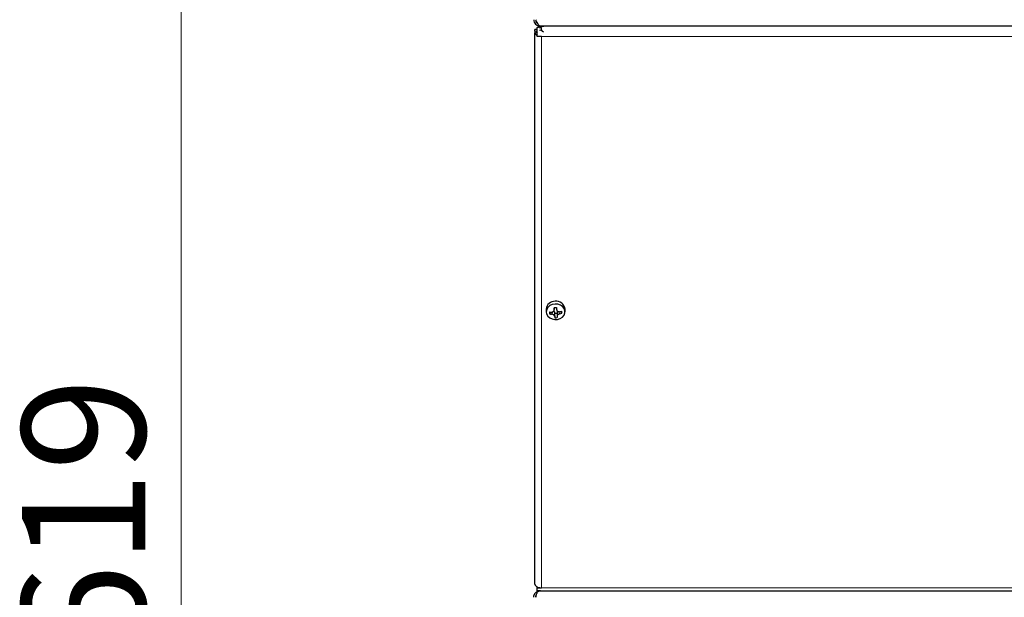
# Model space of a CAD drawing. Units: millimetres. Extents: x 0 to 210, y 0 to 297.
# Drawn here: x 38 to 66, y 226 to 243 of the extents above; entities that cross this region are included whole.
import ezdxf

# ---------------------------------------------------------------- set-up
doc = ezdxf.new("R2010")
doc.units = ezdxf.units.MM
doc.styles.add('SLDTEXTSTYLE1', font='TXT', dxfattribs={"width": 0.75})
doc.dimstyles.new('SLDDIMSTYLE0', dxfattribs={"dimtxt": 3.5, "dimasz": 3.302, "dimexe": 0, "dimexo": 0.0625, "dimgap": 0.875, "dimtad": 1, "dimdec": 0, "dimlfac": 15, "dimrnd": 1e-09, "dimzin": 12, "dimdsep": 46, "dimtxsty": 'SLDTEXTSTYLE1', "dimsah": 1, "dimcen": 0.09, "dimadec": 0, "dimazin": 3, "dimtfac": 1, "dimtdec": 0, "dimtofl": 0, "dimtmove": 0, "dimatfit": 3, "dimfxl": 1, "dimfrac": 2, "dimtolj": 1, "dimtzin": 12, "dimarcsym": 0})

# ---------------------------------------------------------------- blocks, each defined once
blk = doc.blocks.new('_D')
at = {"color": 7, "linetype": 'Continuous', "lineweight": 0}
for p, q in [((51.356, 249.103), (41.351, 249.103)), ((42.351, 207.823), (42.351, 249.103)), ((51.571, 207.823), (41.351, 207.823))]:
    blk.add_line(p, q, dxfattribs=at)
at = {"color": 7, "linetype": 'Continuous', "lineweight": 18}
for points in [[(42.351, 249.103), (41.851, 245.801), (42.851, 245.801)], [(42.351, 207.823), (42.851, 211.125), (41.851, 211.125)]]:
    blk.add_solid(points, dxfattribs=at)
at = {"color": 7, "linetype": 'Continuous', "lineweight": 18, "insert": (37.839, 224.584), "char_height": 3.5, "attachment_point": 1, "rotation": 90, "style": 'SLDTEXTSTYLE1'}
blk.add_mtext('619', dxfattribs=at)

msp = doc.modelspace()

# ---------------------------------------------------------------- linework, layer by layer
at = {"color": 7, "linetype": 'Continuous', "lineweight": 25}
for p, q in [((52.43781, 242.3948), (52.38448, 242.3948)), ((52.38448, 242.34816), (52.38448, 242.3948)), ((52.38448, 242.34816), (52.38448, 242.30296)), ((52.38448, 226.67624), (52.38448, 242.30296)), ((52.43781, 242.3948), (52.43781, 242.34816)), ((52.43781, 242.34816), (52.43781, 242.30296)), ((52.45114, 242.326), (52.43781, 242.30296)), ((52.45114, 242.1975), (52.45114, 242.45193)), ((52.51049, 242.44748), (52.54706, 242.47282)), ((52.54679, 242.3828), (52.51475, 242.3728)), ((52.53781, 242.48963), (52.54253, 242.48963)), ((85.4931, 242.48963), (52.54253, 242.48963)), ((52.56899, 242.4102), (52.54679, 242.3828)), ((52.62448, 242.31902), (52.54679, 242.3828)), ((52.54706, 242.47282), (52.62448, 242.48963)), ((52.56918, 242.42429), (52.54706, 242.47282)), ((52.54776, 242.41114), (52.56918, 242.42429)), ((52.56918, 242.42429), (52.57666, 242.42591)), ((52.62448, 242.47034), (52.62448, 242.48963)), ((52.57114, 242.1975), (52.45114, 242.1975)), ((52.70448, 234.47337), (52.70448, 234.39698)), ((52.92838, 234.4506), (52.93217, 234.49595)), ((52.93068, 234.51762), (52.93217, 234.49889)), ((53.23781, 234.39698), (53.23781, 234.47337)), ((52.84145, 234.38794), (52.79767, 234.33585)), ((52.92735, 234.45071), (52.92845, 234.46041)), ((52.94027, 234.39735), (52.94339, 234.35817)), ((52.94339, 234.35817), (53.01119, 234.36185)), ((52.94339, 234.35817), (52.94778, 234.22728)), ((53.01007, 234.40206), (53.0137, 234.27151)), ((53.10439, 234.40339), (53.14921, 234.35493)), ((52.45114, 226.57078), (52.45114, 226.59546)), ((52.45114, 226.48987), (52.45114, 226.57078)), ((52.45114, 226.57078), (52.57114, 226.57078)), ((52.45968, 226.48958), (52.45114, 226.48987)), ((52.53758, 226.48958), (52.45968, 226.48958)), ((52.53781, 226.48963), (85.49781, 226.48963))]:
    msp.add_line(p, q, dxfattribs=at)
at = {"color": 8, "linetype": 'Continuous', "lineweight": 18}
for p, q in [((52.43781, 242.34816), (52.38448, 242.34816)), ((52.43781, 242.30296), (52.38448, 242.30296)), ((85.46448, 242.1975), (52.57114, 242.1975)), ((52.57114, 242.1975), (52.57114, 226.57078)), ((52.93217, 234.49889), (52.92845, 234.46041)), ((52.90413, 234.40573), (52.85526, 234.32957)), ((52.94027, 234.39735), (52.94399, 234.26539)), ((53.04942, 234.40359), (53.09162, 234.34239)), ((52.57114, 226.57078), (85.46448, 226.57078))]:
    msp.add_line(p, q, dxfattribs=at)
at = {"color": 7, "linetype": 'Continuous', "lineweight": 25, "flags": 128}
msp.add_lwpolyline([(52.95365, 234.61653), (52.87599, 234.60252), (52.80679, 234.57025), (52.7522, 234.52258), (52.71705, 234.46375), (52.70449, 234.39899), (52.71562, 234.33404), (52.74945, 234.27469), (52.80298, 234.22621), (52.87146, 234.1929), (52.94879, 234.17772), (53.02811, 234.18202), (53.10236, 234.20543), (53.16496, 234.24585), (53.21034, 234.2997), (53.23446, 234.3622), (53.23519, 234.42778), (53.21245, 234.49063), (53.16827, 234.54516), (53.10658, 234.58652), (53.03286, 234.61103), (52.95365, 234.61653)], dxfattribs=at)
at = {"color": 7, "linetype": 'Continuous', "lineweight": 25}
for centre, radius, start, end in [((52.48251, 242.31597), 0.09889, 187.556564, 251.507358), ((52.48982, 242.30496), 0.05205, 182.19669, 222.004429), ((52.94273, 234.45415), 0.23902, 87.381046, 175.38906), ((52.75003, 238.38144), 3.86804, 272.5877, 273.623883), ((65.1864, 235.30449), 12.28698, 183.673092, 183.939139), ((52.99138, 234.44809), 0.24772, 5.856639, 98.761416), ((65.25625, 235.30828), 12.28698, 183.673092, 183.939139), ((52.9136, 235.23114), 0.84628, 261.812394, 265.735427), ((53.53453, 234.42358), 0.74206, 182.324129, 186.789336), ((52.91819, 235.1735), 0.84628, 261.812394, 265.735427), ((52.91529, 234.39268), 0.02541, 10.588371, 97.655912), ((56.64122, 234.61355), 3.71359, 185.379483, 185.970396), ((52.94998, 234.83223), 0.60495, 269.791318, 276.420264), ((53.03118, 234.40188), 0.02108, 120.133504, 182.008447), ((56.71107, 234.61734), 3.71359, 185.379483, 185.970396), ((52.92644, 235.27657), 0.89114, 280.381872, 284.172083), ((52.93103, 235.21894), 0.89114, 280.381872, 284.172083), ((52.26129, 234.31316), 0.8889, 2.693085, 6.42038), ((52.48251, 226.68925), 0.09889, 187.556564, 251.507358), ((52.5672, 226.85569), 0.28493, 245.964063, 270.79309)]:
    msp.add_arc(centre, radius, start, end, dxfattribs=at)
for points, knots in [([(52.35114, 242.6763), (52.35364, 242.65323), (52.35863, 242.6071), (52.39729, 242.54725), (52.45318, 242.50514), (52.50397, 242.49055), (52.53237, 242.48978), (52.53781, 242.48963)], [0, 0, 0, 0, 0.23595581, 0.47199076, 0.70802629, 0.94406189, 1, 1, 1, 1]), ([(52.40448, 242.6763), (52.40616, 242.66095), (52.40978, 242.62799), (52.43165, 242.58918), (52.4541, 242.57492), (52.46154, 242.5702)], [0, 0, 0, 0, 0.36828323, 0.79059514, 1, 1, 1, 1]), ([(52.54253, 242.48963), (52.53204, 242.49213), (52.51105, 242.49712), (52.47957, 242.53578), (52.44812, 242.59166), (52.42458, 242.64245), (52.41167, 242.67085), (52.40919, 242.6763)], [0, 0, 0, 0, 0.23595581, 0.47199076, 0.70802629, 0.94406189, 1, 1, 1, 1]), ([(52.43781, 242.30296), (52.43744, 242.32672), (52.43706, 242.35062), (52.45106, 242.37186), (52.45114, 242.37199)], [0, 0, 0, 0, 0.99382494, 1, 1, 1, 1]), ([(52.85067, 234.3872), (52.8581, 234.3873), (52.87385, 234.3875), (52.89625, 234.39687), (52.91459, 234.41344), (52.92517, 234.42941), (52.92609, 234.43946), (52.92621, 234.44075)], [0, 0, 0, 0, 0.21016403, 0.44512691, 0.69842415, 0.96138697, 1, 1, 1, 1]), ([(52.94399, 234.26539), (52.94281, 234.27065), (52.94029, 234.28178), (52.92705, 234.29864), (52.90694, 234.31402), (52.8817, 234.32567), (52.86376, 234.32831), (52.85526, 234.32957)], [0, 0, 0, 0, 0.17543729, 0.37157574, 0.58301906, 0.80253086, 1, 1, 1, 1]), ([(52.9983, 234.4642), (52.99948, 234.45718), (53.00199, 234.4423), (53.01524, 234.4224), (53.03535, 234.40668), (53.06059, 234.39779), (53.07853, 234.39931), (53.08703, 234.40003)], [0, 0, 0, 0, 0.17543729, 0.37157574, 0.58301906, 0.80253086, 1, 1, 1, 1]), ([(53.09162, 234.34239), (53.08418, 234.34053), (53.06842, 234.33658), (53.04614, 234.32414), (53.02729, 234.30737), (53.01485, 234.28793), (53.01417, 234.27521), (53.01384, 234.26918)], [0, 0, 0, 0, 0.17543729, 0.37157574, 0.58301906, 0.80253086, 1, 1, 1, 1]), ([(52.35114, 226.30296), (52.35121, 226.30658), (52.35133, 226.31379), (52.35229, 226.32447), (52.3538, 226.33495), (52.35588, 226.34518), (52.35849, 226.35514), (52.36159, 226.3648), (52.36516, 226.37415), (52.36916, 226.38316), (52.37356, 226.39182), (52.37833, 226.40012), (52.38344, 226.40805), (52.38886, 226.41559), (52.39455, 226.42274), (52.40048, 226.4295), (52.40663, 226.43586), (52.41391, 226.44272), (52.4228, 226.45018), (52.43388, 226.45824), (52.4467, 226.46614), (52.46136, 226.47354), (52.4779, 226.48008), (52.4963, 226.48529), (52.51651, 226.48892), (52.53055, 226.48939), (52.53781, 226.48963)], [0, 0, 0, 0, 0.03345997, 0.06653856, 0.0992532, 0.13162187, 0.16366316, 0.19539623, 0.2268408, 0.25801714, 0.28894604, 0.31964882, 0.35014723, 0.3804635, 0.41062025, 0.44064044, 0.47054739, 0.50036464, 0.54337321, 0.59188927, 0.64594626, 0.70556815, 0.77077261, 0.84157295, 0.91797943, 1, 1, 1, 1]), ([(52.53781, 226.48963), (52.52198, 226.48963), (52.5068, 226.48575), (52.48442, 226.47384), (52.47704, 226.46883), (52.46298, 226.45693), (52.4562, 226.45002), (52.44376, 226.43382), (52.43829, 226.4246), (52.42883, 226.40429), (52.42476, 226.39297), (52.4181, 226.36909), (52.41548, 226.35655), (52.41143, 226.33026), (52.41003, 226.31665), (52.40919, 226.30296)], [0, 0, 0, 0, 0.25, 0.25, 0.375, 0.375, 0.5, 0.5, 0.625, 0.625, 0.75, 0.75, 0.875, 0.875, 1, 1, 1, 1]), ([(52.40448, 226.30296), (52.40525, 226.31306), (52.40678, 226.33299), (52.41285, 226.3528), (52.4178, 226.36088), (52.418, 226.36121)], [0, 0, 0, 0, 0.49637857, 0.97978094, 1, 1, 1, 1])]:
    msp.add_open_spline(points, degree=3, knots=knots, dxfattribs=at)
msp.add_open_spline([(52.45114, 242.45193), (52.46765, 242.4628), (52.50065, 242.48454), (52.53365, 242.48793), (52.55015, 242.48963)], degree=3, dxfattribs=at)

# ---------------------------------------------------------------- dimensions: what is measured, and where the dimension line sits
at = {"color": 7, "linetype": 'Continuous', "lineweight": 18}
dim = msp.add_linear_dim(base=(42.35098, 249.10296), p1=(52.57114, 207.82296), p2=(52.35648, 249.10296), angle=90, dimstyle='SLDDIMSTYLE0', dxfattribs=at)
dim.commit()
dim.dimension.update_dxf_attribs({"geometry": '_D', "text_midpoint": (42.35098, 228.46296), "dimtype": 160})

doc.saveas('drawing.dxf')
